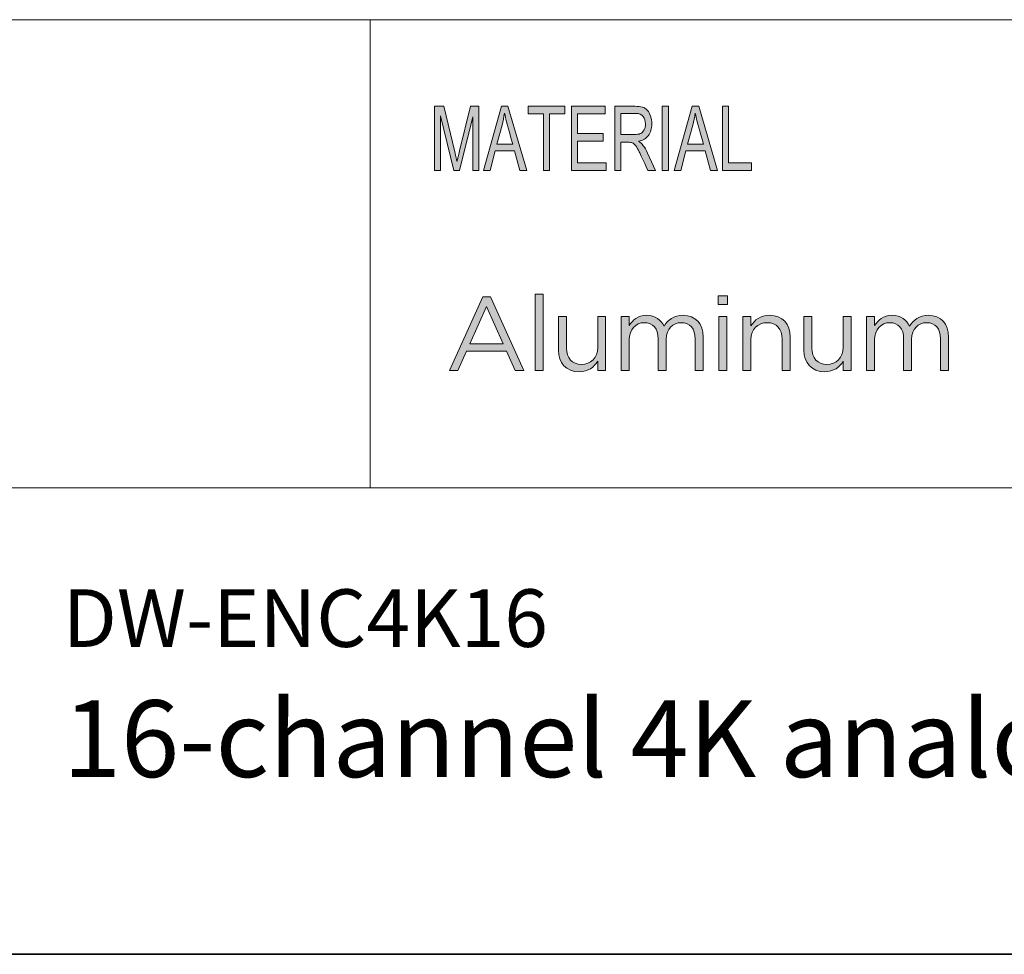
# Model space of a CAD drawing. Units: inches. Extents: x 0.5 to 16.1, y 0.5 to 11.2.
# Drawn here: x 11.5 to 13, y 0.5 to 1.9 of the extents above; entities that cross this region are included whole.
import ezdxf

# ---------------------------------------------------------------- set-up
doc = ezdxf.new("R2010")
doc.units = ezdxf.units.IN
doc.header["$MEASUREMENT"] = 0
doc.layers.add('Layer 1', color=7, linetype='Continuous', lineweight=0)

# ---------------------------------------------------------------- blocks, each defined once
blk = doc.blocks.new('Block_0')
at = {"layer": 'Layer 1', "true_color": 0x231f20, "transparency": 33554687}
h = blk.add_hatch(color=250, dxfattribs=at)
h.dxf.hatch_style = 2
edge = h.paths.add_edge_path()
edge.add_spline(control_points=[(12.6594, 1.6765), (12.6594, 1.6765), (12.6148, 1.6765), (12.6148, 1.6765), (12.6148, 1.6765), (12.6148, 1.7751), (12.6148, 1.7751), (12.6148, 1.7751), (12.6242, 1.7751), (12.6242, 1.7751), (12.6242, 1.7751), (12.6242, 1.6882), (12.6242, 1.6882), (12.6242, 1.6882), (12.6594, 1.6882), (12.6594, 1.6882), (12.6594, 1.6882), (12.6594, 1.6765), (12.6594, 1.6765)], knot_values=[0, 0, 0, 0, 1, 1, 1, 2, 2, 2, 3, 3, 3, 4, 4, 4, 5, 5, 5, 6, 6, 6, 6], degree=3, periodic=0)
edge = h.paths.add_edge_path()
edge.add_spline(control_points=[(12.5856, 1.7168), (12.5797, 1.7382), (12.5764, 1.7503), (12.5757, 1.7532), (12.575, 1.7561), (12.5741, 1.76), (12.5732, 1.7648), (12.5732, 1.7648), (12.573, 1.7648), (12.573, 1.7648), (12.5721, 1.7582), (12.5708, 1.752), (12.5693, 1.7464), (12.5693, 1.7464), (12.5614, 1.7168), (12.5614, 1.7168), (12.5614, 1.7168), (12.5856, 1.7168), (12.5856, 1.7168)], knot_values=[0, 0, 0, 0, 1, 1, 1, 2, 2, 2, 3, 3, 3, 4, 4, 4, 5, 5, 5, 6, 6, 6, 6], degree=3, periodic=0)
edge = h.paths.add_edge_path()
edge.add_spline(control_points=[(12.6074, 1.6765), (12.6074, 1.6765), (12.5968, 1.6765), (12.5968, 1.6765), (12.5968, 1.6765), (12.5884, 1.7065), (12.5884, 1.7065), (12.5884, 1.7065), (12.5587, 1.7065), (12.5587, 1.7065), (12.5587, 1.7065), (12.5508, 1.6765), (12.5508, 1.6765), (12.5508, 1.6765), (12.5409, 1.6765), (12.5409, 1.6765), (12.5409, 1.6765), (12.5682, 1.7751), (12.5682, 1.7751), (12.5682, 1.7751), (12.5784, 1.7751), (12.5784, 1.7751), (12.5784, 1.7751), (12.6074, 1.6765), (12.6074, 1.6765)], knot_values=[0, 0, 0, 0, 1, 1, 1, 2, 2, 2, 3, 3, 3, 4, 4, 4, 5, 5, 5, 6, 6, 6, 7, 7, 7, 8, 8, 8, 8], degree=3, periodic=0)
edge = h.paths.add_edge_path()
edge.add_spline(control_points=[(12.5319, 1.6765), (12.5319, 1.6765), (12.5224, 1.6765), (12.5224, 1.6765), (12.5224, 1.6765), (12.5224, 1.7751), (12.5224, 1.7751), (12.5224, 1.7751), (12.5319, 1.7751), (12.5319, 1.7751), (12.5319, 1.7751), (12.5319, 1.6765), (12.5319, 1.6765)], knot_values=[0, 0, 0, 0, 1, 1, 1, 2, 2, 2, 3, 3, 3, 4, 4, 4, 4], degree=3, periodic=0)
edge = h.paths.add_edge_path()
edge.add_spline(control_points=[(12.4588, 1.7317), (12.4588, 1.7317), (12.479, 1.7317), (12.479, 1.7317), (12.4831, 1.7317), (12.4864, 1.7322), (12.4887, 1.7332), (12.4911, 1.7341), (12.493, 1.736), (12.4944, 1.7388), (12.4959, 1.7416), (12.4966, 1.7447), (12.4966, 1.7481), (12.4966, 1.7526), (12.4954, 1.7564), (12.493, 1.7596), (12.4907, 1.7627), (12.4868, 1.7643), (12.4813, 1.7643), (12.4813, 1.7643), (12.4588, 1.7643), (12.4588, 1.7643), (12.4588, 1.7643), (12.4588, 1.7317), (12.4588, 1.7317)], knot_values=[0, 0, 0, 0, 1, 1, 1, 2, 2, 2, 3, 3, 3, 4, 4, 4, 5, 5, 5, 6, 6, 6, 7, 7, 7, 8, 8, 8, 8], degree=3, periodic=0)
edge = h.paths.add_edge_path()
edge.add_spline(control_points=[(12.5122, 1.6765), (12.5122, 1.6765), (12.5003, 1.6765), (12.5003, 1.6765), (12.4932, 1.692), (12.4888, 1.7015), (12.4871, 1.7051), (12.4854, 1.7086), (12.4836, 1.7117), (12.4817, 1.7142), (12.4798, 1.7167), (12.478, 1.7183), (12.4763, 1.719), (12.4747, 1.7197), (12.4725, 1.72), (12.4697, 1.72), (12.4697, 1.72), (12.4588, 1.72), (12.4588, 1.72), (12.4588, 1.72), (12.4588, 1.6765), (12.4588, 1.6765), (12.4588, 1.6765), (12.4494, 1.6765), (12.4494, 1.6765), (12.4494, 1.6765), (12.4494, 1.7751), (12.4494, 1.7751), (12.4494, 1.7751), (12.4809, 1.7751), (12.4809, 1.7751), (12.4852, 1.7751), (12.4889, 1.7748), (12.4918, 1.774), (12.4947, 1.7732), (12.4972, 1.7716), (12.4994, 1.7692), (12.5017, 1.7667), (12.5034, 1.7636), (12.5045, 1.7599), (12.5057, 1.7562), (12.5063, 1.7523), (12.5063, 1.7481), (12.5063, 1.7407), (12.5046, 1.7347), (12.5012, 1.7302), (12.4978, 1.7256), (12.4928, 1.7228), (12.4863, 1.7216), (12.4863, 1.7216), (12.4863, 1.7213), (12.4863, 1.7213), (12.4911, 1.7184), (12.4956, 1.7124), (12.4997, 1.7033), (12.4997, 1.7033), (12.5122, 1.6765), (12.5122, 1.6765)], knot_values=[0, 0, 0, 0, 1, 1, 1, 2, 2, 2, 3, 3, 3, 4, 4, 4, 5, 5, 5, 6, 6, 6, 7, 7, 7, 8, 8, 8, 9, 9, 9, 10, 10, 10, 11, 11, 11, 12, 12, 12, 13, 13, 13, 14, 14, 14, 15, 15, 15, 16, 16, 16, 17, 17, 17, 18, 18, 18, 19, 19, 19, 19], degree=3, periodic=0)
edge = h.paths.add_edge_path()
edge.add_spline(control_points=[(12.4361, 1.6765), (12.4361, 1.6765), (12.3829, 1.6765), (12.3829, 1.6765), (12.3829, 1.6765), (12.3829, 1.7751), (12.3829, 1.7751), (12.3829, 1.7751), (12.4345, 1.7751), (12.4345, 1.7751), (12.4345, 1.7751), (12.4345, 1.7634), (12.4345, 1.7634), (12.4345, 1.7634), (12.3923, 1.7634), (12.3923, 1.7634), (12.3923, 1.7634), (12.3923, 1.7333), (12.3923, 1.7333), (12.3923, 1.7333), (12.4318, 1.7333), (12.4318, 1.7333), (12.4318, 1.7333), (12.4318, 1.7216), (12.4318, 1.7216), (12.4318, 1.7216), (12.3923, 1.7216), (12.3923, 1.7216), (12.3923, 1.7216), (12.3923, 1.6882), (12.3923, 1.6882), (12.3923, 1.6882), (12.4361, 1.6882), (12.4361, 1.6882), (12.4361, 1.6882), (12.4361, 1.6765), (12.4361, 1.6765)], knot_values=[0, 0, 0, 0, 1, 1, 1, 2, 2, 2, 3, 3, 3, 4, 4, 4, 5, 5, 5, 6, 6, 6, 7, 7, 7, 8, 8, 8, 9, 9, 9, 10, 10, 10, 11, 11, 11, 12, 12, 12, 12], degree=3, periodic=0)
edge = h.paths.add_edge_path()
edge.add_spline(control_points=[(12.3728, 1.7634), (12.3728, 1.7634), (12.3493, 1.7634), (12.3493, 1.7634), (12.3493, 1.7634), (12.3493, 1.6765), (12.3493, 1.6765), (12.3493, 1.6765), (12.3398, 1.6765), (12.3398, 1.6765), (12.3398, 1.6765), (12.3398, 1.7634), (12.3398, 1.7634), (12.3398, 1.7634), (12.3164, 1.7634), (12.3164, 1.7634), (12.3164, 1.7634), (12.3164, 1.7751), (12.3164, 1.7751), (12.3164, 1.7751), (12.3728, 1.7751), (12.3728, 1.7751), (12.3728, 1.7751), (12.3728, 1.7634), (12.3728, 1.7634)], knot_values=[0, 0, 0, 0, 1, 1, 1, 2, 2, 2, 3, 3, 3, 4, 4, 4, 5, 5, 5, 6, 6, 6, 7, 7, 7, 8, 8, 8, 8], degree=3, periodic=0)
edge = h.paths.add_edge_path()
edge.add_spline(control_points=[(12.2925, 1.7168), (12.2866, 1.7382), (12.2834, 1.7503), (12.2826, 1.7532), (12.2819, 1.7561), (12.281, 1.76), (12.2801, 1.7648), (12.2801, 1.7648), (12.2799, 1.7648), (12.2799, 1.7648), (12.279, 1.7582), (12.2778, 1.752), (12.2762, 1.7464), (12.2762, 1.7464), (12.2683, 1.7168), (12.2683, 1.7168), (12.2683, 1.7168), (12.2925, 1.7168), (12.2925, 1.7168)], knot_values=[0, 0, 0, 0, 1, 1, 1, 2, 2, 2, 3, 3, 3, 4, 4, 4, 5, 5, 5, 6, 6, 6, 6], degree=3, periodic=0)
edge = h.paths.add_edge_path()
edge.add_spline(control_points=[(12.3143, 1.6765), (12.3143, 1.6765), (12.3037, 1.6765), (12.3037, 1.6765), (12.3037, 1.6765), (12.2953, 1.7065), (12.2953, 1.7065), (12.2953, 1.7065), (12.2656, 1.7065), (12.2656, 1.7065), (12.2656, 1.7065), (12.2577, 1.6765), (12.2577, 1.6765), (12.2577, 1.6765), (12.2478, 1.6765), (12.2478, 1.6765), (12.2478, 1.6765), (12.2751, 1.7751), (12.2751, 1.7751), (12.2751, 1.7751), (12.2853, 1.7751), (12.2853, 1.7751), (12.2853, 1.7751), (12.3143, 1.6765), (12.3143, 1.6765)], knot_values=[0, 0, 0, 0, 1, 1, 1, 2, 2, 2, 3, 3, 3, 4, 4, 4, 5, 5, 5, 6, 6, 6, 7, 7, 7, 8, 8, 8, 8], degree=3, periodic=0)
edge = h.paths.add_edge_path()
edge.add_spline(control_points=[(12.2403, 1.6765), (12.2403, 1.6765), (12.2314, 1.6765), (12.2314, 1.6765), (12.2314, 1.6765), (12.2314, 1.759), (12.2314, 1.759), (12.2314, 1.759), (12.2311, 1.759), (12.2311, 1.759), (12.2311, 1.759), (12.2106, 1.6765), (12.2106, 1.6765), (12.2106, 1.6765), (12.2022, 1.6765), (12.2022, 1.6765), (12.2022, 1.6765), (12.1818, 1.7604), (12.1818, 1.7604), (12.1818, 1.7604), (12.1815, 1.7604), (12.1815, 1.7604), (12.1815, 1.7604), (12.1815, 1.6765), (12.1815, 1.6765), (12.1815, 1.6765), (12.1725, 1.6765), (12.1725, 1.6765), (12.1725, 1.6765), (12.1725, 1.7751), (12.1725, 1.7751), (12.1725, 1.7751), (12.1866, 1.7751), (12.1866, 1.7751), (12.1866, 1.7751), (12.2035, 1.7053), (12.2035, 1.7053), (12.2054, 1.6975), (12.2065, 1.6926), (12.2068, 1.6907), (12.2068, 1.6907), (12.207, 1.6907), (12.207, 1.6907), (12.2078, 1.6945), (12.2091, 1.6998), (12.2107, 1.7065), (12.2107, 1.7065), (12.2278, 1.7751), (12.2278, 1.7751), (12.2278, 1.7751), (12.2403, 1.7751), (12.2403, 1.7751), (12.2403, 1.7751), (12.2403, 1.6765), (12.2403, 1.6765)], knot_values=[0, 0, 0, 0, 1, 1, 1, 2, 2, 2, 3, 3, 3, 4, 4, 4, 5, 5, 5, 6, 6, 6, 7, 7, 7, 8, 8, 8, 9, 9, 9, 10, 10, 10, 11, 11, 11, 12, 12, 12, 13, 13, 13, 14, 14, 14, 15, 15, 15, 16, 16, 16, 17, 17, 17, 18, 18, 18, 18], degree=3, periodic=0)
at = {"layer": 'Layer 1'}
for points, knots in [([(12.2403, 1.6765), (12.2403, 1.6765), (12.2314, 1.6765), (12.2314, 1.6765), (12.2314, 1.6765), (12.2314, 1.759), (12.2314, 1.759), (12.2314, 1.759), (12.2311, 1.759), (12.2311, 1.759), (12.2311, 1.759), (12.2106, 1.6765), (12.2106, 1.6765), (12.2106, 1.6765), (12.2022, 1.6765), (12.2022, 1.6765), (12.2022, 1.6765), (12.1818, 1.7604), (12.1818, 1.7604), (12.1818, 1.7604), (12.1815, 1.7604), (12.1815, 1.7604), (12.1815, 1.7604), (12.1815, 1.6765), (12.1815, 1.6765), (12.1815, 1.6765), (12.1725, 1.6765), (12.1725, 1.6765), (12.1725, 1.6765), (12.1725, 1.7751), (12.1725, 1.7751), (12.1725, 1.7751), (12.1866, 1.7751), (12.1866, 1.7751), (12.1866, 1.7751), (12.2035, 1.7053), (12.2035, 1.7053), (12.2054, 1.6975), (12.2065, 1.6926), (12.2068, 1.6907), (12.2068, 1.6907), (12.207, 1.6907), (12.207, 1.6907), (12.2078, 1.6945), (12.2091, 1.6998), (12.2107, 1.7065), (12.2107, 1.7065), (12.2278, 1.7751), (12.2278, 1.7751), (12.2278, 1.7751), (12.2403, 1.7751), (12.2403, 1.7751), (12.2403, 1.7751), (12.2403, 1.6765), (12.2403, 1.6765)], [0, 0, 0, 0, 1, 1, 1, 2, 2, 2, 3, 3, 3, 4, 4, 4, 5, 5, 5, 6, 6, 6, 7, 7, 7, 8, 8, 8, 9, 9, 9, 10, 10, 10, 11, 11, 11, 12, 12, 12, 13, 13, 13, 14, 14, 14, 15, 15, 15, 16, 16, 16, 17, 17, 17, 18, 18, 18, 18]), ([(12.3143, 1.6765), (12.3143, 1.6765), (12.3037, 1.6765), (12.3037, 1.6765), (12.3037, 1.6765), (12.2953, 1.7065), (12.2953, 1.7065), (12.2953, 1.7065), (12.2656, 1.7065), (12.2656, 1.7065), (12.2656, 1.7065), (12.2577, 1.6765), (12.2577, 1.6765), (12.2577, 1.6765), (12.2478, 1.6765), (12.2478, 1.6765), (12.2478, 1.6765), (12.2751, 1.7751), (12.2751, 1.7751), (12.2751, 1.7751), (12.2853, 1.7751), (12.2853, 1.7751), (12.2853, 1.7751), (12.3143, 1.6765), (12.3143, 1.6765)], [0, 0, 0, 0, 1, 1, 1, 2, 2, 2, 3, 3, 3, 4, 4, 4, 5, 5, 5, 6, 6, 6, 7, 7, 7, 8, 8, 8, 8]), ([(12.3728, 1.7634), (12.3728, 1.7634), (12.3493, 1.7634), (12.3493, 1.7634), (12.3493, 1.7634), (12.3493, 1.6765), (12.3493, 1.6765), (12.3493, 1.6765), (12.3398, 1.6765), (12.3398, 1.6765), (12.3398, 1.6765), (12.3398, 1.7634), (12.3398, 1.7634), (12.3398, 1.7634), (12.3164, 1.7634), (12.3164, 1.7634), (12.3164, 1.7634), (12.3164, 1.7751), (12.3164, 1.7751), (12.3164, 1.7751), (12.3728, 1.7751), (12.3728, 1.7751), (12.3728, 1.7751), (12.3728, 1.7634), (12.3728, 1.7634)], [0, 0, 0, 0, 1, 1, 1, 2, 2, 2, 3, 3, 3, 4, 4, 4, 5, 5, 5, 6, 6, 6, 7, 7, 7, 8, 8, 8, 8]), ([(12.4361, 1.6765), (12.4361, 1.6765), (12.3829, 1.6765), (12.3829, 1.6765), (12.3829, 1.6765), (12.3829, 1.7751), (12.3829, 1.7751), (12.3829, 1.7751), (12.4345, 1.7751), (12.4345, 1.7751), (12.4345, 1.7751), (12.4345, 1.7634), (12.4345, 1.7634), (12.4345, 1.7634), (12.3923, 1.7634), (12.3923, 1.7634), (12.3923, 1.7634), (12.3923, 1.7333), (12.3923, 1.7333), (12.3923, 1.7333), (12.4318, 1.7333), (12.4318, 1.7333), (12.4318, 1.7333), (12.4318, 1.7216), (12.4318, 1.7216), (12.4318, 1.7216), (12.3923, 1.7216), (12.3923, 1.7216), (12.3923, 1.7216), (12.3923, 1.6882), (12.3923, 1.6882), (12.3923, 1.6882), (12.4361, 1.6882), (12.4361, 1.6882), (12.4361, 1.6882), (12.4361, 1.6765), (12.4361, 1.6765)], [0, 0, 0, 0, 1, 1, 1, 2, 2, 2, 3, 3, 3, 4, 4, 4, 5, 5, 5, 6, 6, 6, 7, 7, 7, 8, 8, 8, 9, 9, 9, 10, 10, 10, 11, 11, 11, 12, 12, 12, 12]), ([(12.5122, 1.6765), (12.5122, 1.6765), (12.5003, 1.6765), (12.5003, 1.6765), (12.4932, 1.692), (12.4888, 1.7015), (12.4871, 1.7051), (12.4854, 1.7086), (12.4836, 1.7117), (12.4817, 1.7142), (12.4798, 1.7167), (12.478, 1.7183), (12.4763, 1.719), (12.4747, 1.7197), (12.4725, 1.72), (12.4697, 1.72), (12.4697, 1.72), (12.4588, 1.72), (12.4588, 1.72), (12.4588, 1.72), (12.4588, 1.6765), (12.4588, 1.6765), (12.4588, 1.6765), (12.4494, 1.6765), (12.4494, 1.6765), (12.4494, 1.6765), (12.4494, 1.7751), (12.4494, 1.7751), (12.4494, 1.7751), (12.4809, 1.7751), (12.4809, 1.7751), (12.4852, 1.7751), (12.4889, 1.7748), (12.4918, 1.774), (12.4947, 1.7732), (12.4972, 1.7716), (12.4994, 1.7692), (12.5017, 1.7667), (12.5034, 1.7636), (12.5045, 1.7599), (12.5057, 1.7562), (12.5063, 1.7523), (12.5063, 1.7481), (12.5063, 1.7407), (12.5046, 1.7347), (12.5012, 1.7302), (12.4978, 1.7256), (12.4928, 1.7228), (12.4863, 1.7216), (12.4863, 1.7216), (12.4863, 1.7213), (12.4863, 1.7213), (12.4911, 1.7184), (12.4956, 1.7124), (12.4997, 1.7033), (12.4997, 1.7033), (12.5122, 1.6765), (12.5122, 1.6765)], [0, 0, 0, 0, 1, 1, 1, 2, 2, 2, 3, 3, 3, 4, 4, 4, 5, 5, 5, 6, 6, 6, 7, 7, 7, 8, 8, 8, 9, 9, 9, 10, 10, 10, 11, 11, 11, 12, 12, 12, 13, 13, 13, 14, 14, 14, 15, 15, 15, 16, 16, 16, 17, 17, 17, 18, 18, 18, 19, 19, 19, 19]), ([(12.5319, 1.6765), (12.5319, 1.6765), (12.5224, 1.6765), (12.5224, 1.6765), (12.5224, 1.6765), (12.5224, 1.7751), (12.5224, 1.7751), (12.5224, 1.7751), (12.5319, 1.7751), (12.5319, 1.7751), (12.5319, 1.7751), (12.5319, 1.6765), (12.5319, 1.6765)], [0, 0, 0, 0, 1, 1, 1, 2, 2, 2, 3, 3, 3, 4, 4, 4, 4]), ([(12.6074, 1.6765), (12.6074, 1.6765), (12.5968, 1.6765), (12.5968, 1.6765), (12.5968, 1.6765), (12.5884, 1.7065), (12.5884, 1.7065), (12.5884, 1.7065), (12.5587, 1.7065), (12.5587, 1.7065), (12.5587, 1.7065), (12.5508, 1.6765), (12.5508, 1.6765), (12.5508, 1.6765), (12.5409, 1.6765), (12.5409, 1.6765), (12.5409, 1.6765), (12.5682, 1.7751), (12.5682, 1.7751), (12.5682, 1.7751), (12.5784, 1.7751), (12.5784, 1.7751), (12.5784, 1.7751), (12.6074, 1.6765), (12.6074, 1.6765)], [0, 0, 0, 0, 1, 1, 1, 2, 2, 2, 3, 3, 3, 4, 4, 4, 5, 5, 5, 6, 6, 6, 7, 7, 7, 8, 8, 8, 8]), ([(12.6594, 1.6765), (12.6594, 1.6765), (12.6148, 1.6765), (12.6148, 1.6765), (12.6148, 1.6765), (12.6148, 1.7751), (12.6148, 1.7751), (12.6148, 1.7751), (12.6242, 1.7751), (12.6242, 1.7751), (12.6242, 1.7751), (12.6242, 1.6882), (12.6242, 1.6882), (12.6242, 1.6882), (12.6594, 1.6882), (12.6594, 1.6882), (12.6594, 1.6882), (12.6594, 1.6765), (12.6594, 1.6765)], [0, 0, 0, 0, 1, 1, 1, 2, 2, 2, 3, 3, 3, 4, 4, 4, 5, 5, 5, 6, 6, 6, 6]), ([(12.2925, 1.7168), (12.2866, 1.7382), (12.2834, 1.7503), (12.2826, 1.7532), (12.2819, 1.7561), (12.281, 1.76), (12.2801, 1.7648), (12.2801, 1.7648), (12.2799, 1.7648), (12.2799, 1.7648), (12.279, 1.7582), (12.2778, 1.752), (12.2762, 1.7464), (12.2762, 1.7464), (12.2683, 1.7168), (12.2683, 1.7168), (12.2683, 1.7168), (12.2925, 1.7168), (12.2925, 1.7168)], [0, 0, 0, 0, 1, 1, 1, 2, 2, 2, 3, 3, 3, 4, 4, 4, 5, 5, 5, 6, 6, 6, 6]), ([(12.4588, 1.7317), (12.4588, 1.7317), (12.479, 1.7317), (12.479, 1.7317), (12.4831, 1.7317), (12.4864, 1.7322), (12.4887, 1.7332), (12.4911, 1.7341), (12.493, 1.736), (12.4944, 1.7388), (12.4959, 1.7416), (12.4966, 1.7447), (12.4966, 1.7481), (12.4966, 1.7526), (12.4954, 1.7564), (12.493, 1.7596), (12.4907, 1.7627), (12.4868, 1.7643), (12.4813, 1.7643), (12.4813, 1.7643), (12.4588, 1.7643), (12.4588, 1.7643), (12.4588, 1.7643), (12.4588, 1.7317), (12.4588, 1.7317)], [0, 0, 0, 0, 1, 1, 1, 2, 2, 2, 3, 3, 3, 4, 4, 4, 5, 5, 5, 6, 6, 6, 7, 7, 7, 8, 8, 8, 8]), ([(12.5856, 1.7168), (12.5797, 1.7382), (12.5764, 1.7503), (12.5757, 1.7532), (12.575, 1.7561), (12.5741, 1.76), (12.5732, 1.7648), (12.5732, 1.7648), (12.573, 1.7648), (12.573, 1.7648), (12.5721, 1.7582), (12.5708, 1.752), (12.5693, 1.7464), (12.5693, 1.7464), (12.5614, 1.7168), (12.5614, 1.7168), (12.5614, 1.7168), (12.5856, 1.7168), (12.5856, 1.7168)], [0, 0, 0, 0, 1, 1, 1, 2, 2, 2, 3, 3, 3, 4, 4, 4, 5, 5, 5, 6, 6, 6, 6])]:
    blk.add_open_spline(points, degree=3, knots=knots, dxfattribs=at)
blk = doc.blocks.new('Block_1')
at = {"layer": 'Layer 1', "true_color": 0x231f20, "transparency": 33554687}
h = blk.add_hatch(color=250, dxfattribs=at)
h.dxf.hatch_style = 2
edge = h.paths.add_edge_path()
edge.add_spline(control_points=[(12.327, 1.4865), (12.327, 1.4865), (12.3394, 1.4865), (12.3394, 1.4865), (12.3394, 1.4865), (12.3394, 1.3691), (12.3394, 1.3691), (12.3394, 1.3691), (12.327, 1.3691), (12.327, 1.3691), (12.327, 1.3691), (12.327, 1.4865), (12.327, 1.4865)], knot_values=[0, 0, 0, 0, 1, 1, 1, 2, 2, 2, 3, 3, 3, 4, 4, 4, 4], degree=3, periodic=0)
h = blk.add_hatch(color=250, dxfattribs=at)
h.dxf.hatch_style = 2
edge = h.paths.add_edge_path()
edge.add_spline(control_points=[(12.6092, 1.4522), (12.6092, 1.4522), (12.6216, 1.4522), (12.6216, 1.4522), (12.6216, 1.4522), (12.6216, 1.3691), (12.6216, 1.3691), (12.6216, 1.3691), (12.6092, 1.3691), (12.6092, 1.3691), (12.6092, 1.3691), (12.6092, 1.4522), (12.6092, 1.4522)], knot_values=[0, 0, 0, 0, 1, 1, 1, 2, 2, 2, 3, 3, 3, 4, 4, 4, 4], degree=3, periodic=0)
edge = h.paths.add_edge_path()
edge.add_spline(control_points=[(12.6084, 1.4841), (12.6084, 1.4841), (12.6226, 1.4841), (12.6226, 1.4841), (12.6226, 1.4841), (12.6226, 1.4704), (12.6226, 1.4704), (12.6226, 1.4704), (12.6084, 1.4704), (12.6084, 1.4704), (12.6084, 1.4704), (12.6084, 1.4841), (12.6084, 1.4841)], knot_values=[0, 0, 0, 0, 1, 1, 1, 2, 2, 2, 3, 3, 3, 4, 4, 4, 4], degree=3, periodic=0)
h = blk.add_hatch(color=250, dxfattribs=at)
h.dxf.hatch_style = 2
edge = h.paths.add_edge_path()
edge.add_spline(control_points=[(12.278, 1.4104), (12.278, 1.4104), (12.2524, 1.4677), (12.2524, 1.4677), (12.2524, 1.4677), (12.2267, 1.4104), (12.2267, 1.4104), (12.2267, 1.4104), (12.278, 1.4104), (12.278, 1.4104)], knot_values=[0, 0, 0, 0, 1, 1, 1, 2, 2, 2, 3, 3, 3, 3], degree=3, periodic=0)
edge = h.paths.add_edge_path()
edge.add_spline(control_points=[(12.2466, 1.4825), (12.2466, 1.4825), (12.2585, 1.4825), (12.2585, 1.4825), (12.2585, 1.4825), (12.3098, 1.3691), (12.3098, 1.3691), (12.3098, 1.3691), (12.2962, 1.3691), (12.2962, 1.3691), (12.2962, 1.3691), (12.283, 1.3988), (12.283, 1.3988), (12.283, 1.3988), (12.2217, 1.3988), (12.2217, 1.3988), (12.2217, 1.3988), (12.2083, 1.3691), (12.2083, 1.3691), (12.2083, 1.3691), (12.1953, 1.3691), (12.1953, 1.3691), (12.1953, 1.3691), (12.2466, 1.4825), (12.2466, 1.4825)], knot_values=[0, 0, 0, 0, 1, 1, 1, 2, 2, 2, 3, 3, 3, 4, 4, 4, 5, 5, 5, 6, 6, 6, 7, 7, 7, 8, 8, 8, 8], degree=3, periodic=0)
h = blk.add_hatch(color=250, dxfattribs=at)
h.dxf.hatch_style = 2
edge = h.paths.add_edge_path()
edge.add_spline(control_points=[(12.4592, 1.4522), (12.4592, 1.4522), (12.4716, 1.4522), (12.4716, 1.4522), (12.4716, 1.4522), (12.4716, 1.4382), (12.4716, 1.4382), (12.477, 1.4464), (12.4844, 1.454), (12.4984, 1.454), (12.5119, 1.454), (12.5206, 1.4468), (12.5251, 1.4374), (12.5311, 1.4466), (12.5399, 1.454), (12.5544, 1.454), (12.5736, 1.454), (12.5853, 1.4411), (12.5853, 1.4205), (12.5853, 1.4205), (12.5853, 1.3691), (12.5853, 1.3691), (12.5853, 1.3691), (12.5729, 1.3691), (12.5729, 1.3691), (12.5729, 1.3691), (12.5729, 1.4177), (12.5729, 1.4177), (12.5729, 1.4337), (12.5649, 1.4427), (12.5514, 1.4427), (12.5388, 1.4427), (12.5285, 1.4334), (12.5285, 1.417), (12.5285, 1.417), (12.5285, 1.3691), (12.5285, 1.3691), (12.5285, 1.3691), (12.5161, 1.3691), (12.5161, 1.3691), (12.5161, 1.3691), (12.5161, 1.418), (12.5161, 1.418), (12.5161, 1.4336), (12.5079, 1.4427), (12.4947, 1.4427), (12.4815, 1.4427), (12.4716, 1.4318), (12.4716, 1.4165), (12.4716, 1.4165), (12.4716, 1.3691), (12.4716, 1.3691), (12.4716, 1.3691), (12.4592, 1.3691), (12.4592, 1.3691), (12.4592, 1.3691), (12.4592, 1.4522), (12.4592, 1.4522)], knot_values=[0, 0, 0, 0, 1, 1, 1, 2, 2, 2, 3, 3, 3, 4, 4, 4, 5, 5, 5, 6, 6, 6, 7, 7, 7, 8, 8, 8, 9, 9, 9, 10, 10, 10, 11, 11, 11, 12, 12, 12, 13, 13, 13, 14, 14, 14, 15, 15, 15, 16, 16, 16, 17, 17, 17, 18, 18, 18, 19, 19, 19, 19], degree=3, periodic=0)
h = blk.add_hatch(color=250, dxfattribs=at)
h.dxf.hatch_style = 2
edge = h.paths.add_edge_path()
edge.add_spline(control_points=[(12.6464, 1.4522), (12.6464, 1.4522), (12.6587, 1.4522), (12.6587, 1.4522), (12.6587, 1.4522), (12.6587, 1.4378), (12.6587, 1.4378), (12.6642, 1.4468), (12.6729, 1.454), (12.6872, 1.454), (12.7073, 1.454), (12.7191, 1.4405), (12.7191, 1.4207), (12.7191, 1.4207), (12.7191, 1.3691), (12.7191, 1.3691), (12.7191, 1.3691), (12.7067, 1.3691), (12.7067, 1.3691), (12.7067, 1.3691), (12.7067, 1.4177), (12.7067, 1.4177), (12.7067, 1.4331), (12.6983, 1.4427), (12.6837, 1.4427), (12.6694, 1.4427), (12.6587, 1.4323), (12.6587, 1.4167), (12.6587, 1.4167), (12.6587, 1.3691), (12.6587, 1.3691), (12.6587, 1.3691), (12.6464, 1.3691), (12.6464, 1.3691), (12.6464, 1.3691), (12.6464, 1.4522), (12.6464, 1.4522)], knot_values=[0, 0, 0, 0, 1, 1, 1, 2, 2, 2, 3, 3, 3, 4, 4, 4, 5, 5, 5, 6, 6, 6, 7, 7, 7, 8, 8, 8, 9, 9, 9, 10, 10, 10, 11, 11, 11, 12, 12, 12, 12], degree=3, periodic=0)
h = blk.add_hatch(color=250, dxfattribs=at)
h.dxf.hatch_style = 2
edge = h.paths.add_edge_path()
edge.add_spline(control_points=[(12.8364, 1.4522), (12.8364, 1.4522), (12.8488, 1.4522), (12.8488, 1.4522), (12.8488, 1.4522), (12.8488, 1.4382), (12.8488, 1.4382), (12.8543, 1.4464), (12.8617, 1.454), (12.8757, 1.454), (12.8892, 1.454), (12.8979, 1.4468), (12.9024, 1.4374), (12.9083, 1.4466), (12.9172, 1.454), (12.9317, 1.454), (12.9508, 1.454), (12.9625, 1.4411), (12.9625, 1.4205), (12.9625, 1.4205), (12.9625, 1.3691), (12.9625, 1.3691), (12.9625, 1.3691), (12.9501, 1.3691), (12.9501, 1.3691), (12.9501, 1.3691), (12.9501, 1.4177), (12.9501, 1.4177), (12.9501, 1.4337), (12.9421, 1.4427), (12.9286, 1.4427), (12.916, 1.4427), (12.9057, 1.4334), (12.9057, 1.417), (12.9057, 1.417), (12.9057, 1.3691), (12.9057, 1.3691), (12.9057, 1.3691), (12.8934, 1.3691), (12.8934, 1.3691), (12.8934, 1.3691), (12.8934, 1.418), (12.8934, 1.418), (12.8934, 1.4336), (12.8852, 1.4427), (12.872, 1.4427), (12.8588, 1.4427), (12.8488, 1.4318), (12.8488, 1.4165), (12.8488, 1.4165), (12.8488, 1.3691), (12.8488, 1.3691), (12.8488, 1.3691), (12.8364, 1.3691), (12.8364, 1.3691), (12.8364, 1.3691), (12.8364, 1.4522), (12.8364, 1.4522)], knot_values=[0, 0, 0, 0, 1, 1, 1, 2, 2, 2, 3, 3, 3, 4, 4, 4, 5, 5, 5, 6, 6, 6, 7, 7, 7, 8, 8, 8, 9, 9, 9, 10, 10, 10, 11, 11, 11, 12, 12, 12, 13, 13, 13, 14, 14, 14, 15, 15, 15, 16, 16, 16, 17, 17, 17, 18, 18, 18, 19, 19, 19, 19], degree=3, periodic=0)
h = blk.add_hatch(color=250, dxfattribs=at)
h.dxf.hatch_style = 2
edge = h.paths.add_edge_path()
edge.add_spline(control_points=[(12.3629, 1.4006), (12.3629, 1.4006), (12.3629, 1.4522), (12.3629, 1.4522), (12.3629, 1.4522), (12.3752, 1.4522), (12.3752, 1.4522), (12.3752, 1.4522), (12.3752, 1.4037), (12.3752, 1.4037), (12.3752, 1.3882), (12.3836, 1.3786), (12.3982, 1.3786), (12.4124, 1.3786), (12.4232, 1.389), (12.4232, 1.4046), (12.4232, 1.4046), (12.4232, 1.4522), (12.4232, 1.4522), (12.4232, 1.4522), (12.4354, 1.4522), (12.4354, 1.4522), (12.4354, 1.4522), (12.4354, 1.3691), (12.4354, 1.3691), (12.4354, 1.3691), (12.4232, 1.3691), (12.4232, 1.3691), (12.4232, 1.3691), (12.4232, 1.3835), (12.4232, 1.3835), (12.4175, 1.3745), (12.409, 1.3673), (12.3947, 1.3673), (12.3746, 1.3673), (12.3629, 1.3808), (12.3629, 1.4006)], knot_values=[0, 0, 0, 0, 1, 1, 1, 2, 2, 2, 3, 3, 3, 4, 4, 4, 5, 5, 5, 6, 6, 6, 7, 7, 7, 8, 8, 8, 9, 9, 9, 10, 10, 10, 11, 11, 11, 12, 12, 12, 12], degree=3, periodic=0)
h = blk.add_hatch(color=250, dxfattribs=at)
h.dxf.hatch_style = 2
edge = h.paths.add_edge_path()
edge.add_spline(control_points=[(12.7401, 1.4006), (12.7401, 1.4006), (12.7401, 1.4522), (12.7401, 1.4522), (12.7401, 1.4522), (12.7525, 1.4522), (12.7525, 1.4522), (12.7525, 1.4522), (12.7525, 1.4037), (12.7525, 1.4037), (12.7525, 1.3882), (12.7609, 1.3786), (12.7755, 1.3786), (12.7897, 1.3786), (12.8004, 1.389), (12.8004, 1.4046), (12.8004, 1.4046), (12.8004, 1.4522), (12.8004, 1.4522), (12.8004, 1.4522), (12.8127, 1.4522), (12.8127, 1.4522), (12.8127, 1.4522), (12.8127, 1.3691), (12.8127, 1.3691), (12.8127, 1.3691), (12.8004, 1.3691), (12.8004, 1.3691), (12.8004, 1.3691), (12.8004, 1.3835), (12.8004, 1.3835), (12.7948, 1.3745), (12.7863, 1.3673), (12.772, 1.3673), (12.7519, 1.3673), (12.7401, 1.3808), (12.7401, 1.4006)], knot_values=[0, 0, 0, 0, 1, 1, 1, 2, 2, 2, 3, 3, 3, 4, 4, 4, 5, 5, 5, 6, 6, 6, 7, 7, 7, 8, 8, 8, 9, 9, 9, 10, 10, 10, 11, 11, 11, 12, 12, 12, 12], degree=3, periodic=0)
at = {"layer": 'Layer 1'}
for points, knots in [([(12.327, 1.4865), (12.327, 1.4865), (12.3394, 1.4865), (12.3394, 1.4865), (12.3394, 1.4865), (12.3394, 1.3691), (12.3394, 1.3691), (12.3394, 1.3691), (12.327, 1.3691), (12.327, 1.3691), (12.327, 1.3691), (12.327, 1.4865), (12.327, 1.4865)], [0, 0, 0, 0, 1, 1, 1, 2, 2, 2, 3, 3, 3, 4, 4, 4, 4]), ([(12.6084, 1.4841), (12.6084, 1.4841), (12.6226, 1.4841), (12.6226, 1.4841), (12.6226, 1.4841), (12.6226, 1.4704), (12.6226, 1.4704), (12.6226, 1.4704), (12.6084, 1.4704), (12.6084, 1.4704), (12.6084, 1.4704), (12.6084, 1.4841), (12.6084, 1.4841)], [0, 0, 0, 0, 1, 1, 1, 2, 2, 2, 3, 3, 3, 4, 4, 4, 4]), ([(12.2466, 1.4825), (12.2466, 1.4825), (12.2585, 1.4825), (12.2585, 1.4825), (12.2585, 1.4825), (12.3098, 1.3691), (12.3098, 1.3691), (12.3098, 1.3691), (12.2962, 1.3691), (12.2962, 1.3691), (12.2962, 1.3691), (12.283, 1.3988), (12.283, 1.3988), (12.283, 1.3988), (12.2217, 1.3988), (12.2217, 1.3988), (12.2217, 1.3988), (12.2083, 1.3691), (12.2083, 1.3691), (12.2083, 1.3691), (12.1953, 1.3691), (12.1953, 1.3691), (12.1953, 1.3691), (12.2466, 1.4825), (12.2466, 1.4825)], [0, 0, 0, 0, 1, 1, 1, 2, 2, 2, 3, 3, 3, 4, 4, 4, 5, 5, 5, 6, 6, 6, 7, 7, 7, 8, 8, 8, 8]), ([(12.278, 1.4104), (12.278, 1.4104), (12.2524, 1.4677), (12.2524, 1.4677), (12.2524, 1.4677), (12.2267, 1.4104), (12.2267, 1.4104), (12.2267, 1.4104), (12.278, 1.4104), (12.278, 1.4104)], [0, 0, 0, 0, 1, 1, 1, 2, 2, 2, 3, 3, 3, 3]), ([(12.4592, 1.4522), (12.4592, 1.4522), (12.4716, 1.4522), (12.4716, 1.4522), (12.4716, 1.4522), (12.4716, 1.4382), (12.4716, 1.4382), (12.477, 1.4464), (12.4844, 1.454), (12.4984, 1.454), (12.5119, 1.454), (12.5206, 1.4468), (12.5251, 1.4374), (12.5311, 1.4466), (12.5399, 1.454), (12.5544, 1.454), (12.5736, 1.454), (12.5853, 1.4411), (12.5853, 1.4205), (12.5853, 1.4205), (12.5853, 1.3691), (12.5853, 1.3691), (12.5853, 1.3691), (12.5729, 1.3691), (12.5729, 1.3691), (12.5729, 1.3691), (12.5729, 1.4177), (12.5729, 1.4177), (12.5729, 1.4337), (12.5649, 1.4427), (12.5514, 1.4427), (12.5388, 1.4427), (12.5285, 1.4334), (12.5285, 1.417), (12.5285, 1.417), (12.5285, 1.3691), (12.5285, 1.3691), (12.5285, 1.3691), (12.5161, 1.3691), (12.5161, 1.3691), (12.5161, 1.3691), (12.5161, 1.418), (12.5161, 1.418), (12.5161, 1.4336), (12.5079, 1.4427), (12.4947, 1.4427), (12.4815, 1.4427), (12.4716, 1.4318), (12.4716, 1.4165), (12.4716, 1.4165), (12.4716, 1.3691), (12.4716, 1.3691), (12.4716, 1.3691), (12.4592, 1.3691), (12.4592, 1.3691), (12.4592, 1.3691), (12.4592, 1.4522), (12.4592, 1.4522)], [0, 0, 0, 0, 1, 1, 1, 2, 2, 2, 3, 3, 3, 4, 4, 4, 5, 5, 5, 6, 6, 6, 7, 7, 7, 8, 8, 8, 9, 9, 9, 10, 10, 10, 11, 11, 11, 12, 12, 12, 13, 13, 13, 14, 14, 14, 15, 15, 15, 16, 16, 16, 17, 17, 17, 18, 18, 18, 19, 19, 19, 19]), ([(12.6464, 1.4522), (12.6464, 1.4522), (12.6587, 1.4522), (12.6587, 1.4522), (12.6587, 1.4522), (12.6587, 1.4378), (12.6587, 1.4378), (12.6642, 1.4468), (12.6729, 1.454), (12.6872, 1.454), (12.7073, 1.454), (12.7191, 1.4405), (12.7191, 1.4207), (12.7191, 1.4207), (12.7191, 1.3691), (12.7191, 1.3691), (12.7191, 1.3691), (12.7067, 1.3691), (12.7067, 1.3691), (12.7067, 1.3691), (12.7067, 1.4177), (12.7067, 1.4177), (12.7067, 1.4331), (12.6983, 1.4427), (12.6837, 1.4427), (12.6694, 1.4427), (12.6587, 1.4323), (12.6587, 1.4167), (12.6587, 1.4167), (12.6587, 1.3691), (12.6587, 1.3691), (12.6587, 1.3691), (12.6464, 1.3691), (12.6464, 1.3691), (12.6464, 1.3691), (12.6464, 1.4522), (12.6464, 1.4522)], [0, 0, 0, 0, 1, 1, 1, 2, 2, 2, 3, 3, 3, 4, 4, 4, 5, 5, 5, 6, 6, 6, 7, 7, 7, 8, 8, 8, 9, 9, 9, 10, 10, 10, 11, 11, 11, 12, 12, 12, 12]), ([(12.8364, 1.4522), (12.8364, 1.4522), (12.8488, 1.4522), (12.8488, 1.4522), (12.8488, 1.4522), (12.8488, 1.4382), (12.8488, 1.4382), (12.8543, 1.4464), (12.8617, 1.454), (12.8757, 1.454), (12.8892, 1.454), (12.8979, 1.4468), (12.9024, 1.4374), (12.9083, 1.4466), (12.9172, 1.454), (12.9317, 1.454), (12.9508, 1.454), (12.9625, 1.4411), (12.9625, 1.4205), (12.9625, 1.4205), (12.9625, 1.3691), (12.9625, 1.3691), (12.9625, 1.3691), (12.9501, 1.3691), (12.9501, 1.3691), (12.9501, 1.3691), (12.9501, 1.4177), (12.9501, 1.4177), (12.9501, 1.4337), (12.9421, 1.4427), (12.9286, 1.4427), (12.916, 1.4427), (12.9057, 1.4334), (12.9057, 1.417), (12.9057, 1.417), (12.9057, 1.3691), (12.9057, 1.3691), (12.9057, 1.3691), (12.8934, 1.3691), (12.8934, 1.3691), (12.8934, 1.3691), (12.8934, 1.418), (12.8934, 1.418), (12.8934, 1.4336), (12.8852, 1.4427), (12.872, 1.4427), (12.8588, 1.4427), (12.8488, 1.4318), (12.8488, 1.4165), (12.8488, 1.4165), (12.8488, 1.3691), (12.8488, 1.3691), (12.8488, 1.3691), (12.8364, 1.3691), (12.8364, 1.3691), (12.8364, 1.3691), (12.8364, 1.4522), (12.8364, 1.4522)], [0, 0, 0, 0, 1, 1, 1, 2, 2, 2, 3, 3, 3, 4, 4, 4, 5, 5, 5, 6, 6, 6, 7, 7, 7, 8, 8, 8, 9, 9, 9, 10, 10, 10, 11, 11, 11, 12, 12, 12, 13, 13, 13, 14, 14, 14, 15, 15, 15, 16, 16, 16, 17, 17, 17, 18, 18, 18, 19, 19, 19, 19]), ([(12.3629, 1.4006), (12.3629, 1.4006), (12.3629, 1.4522), (12.3629, 1.4522), (12.3629, 1.4522), (12.3752, 1.4522), (12.3752, 1.4522), (12.3752, 1.4522), (12.3752, 1.4037), (12.3752, 1.4037), (12.3752, 1.3882), (12.3836, 1.3786), (12.3982, 1.3786), (12.4124, 1.3786), (12.4232, 1.389), (12.4232, 1.4046), (12.4232, 1.4046), (12.4232, 1.4522), (12.4232, 1.4522), (12.4232, 1.4522), (12.4354, 1.4522), (12.4354, 1.4522), (12.4354, 1.4522), (12.4354, 1.3691), (12.4354, 1.3691), (12.4354, 1.3691), (12.4232, 1.3691), (12.4232, 1.3691), (12.4232, 1.3691), (12.4232, 1.3835), (12.4232, 1.3835), (12.4175, 1.3745), (12.409, 1.3673), (12.3947, 1.3673), (12.3746, 1.3673), (12.3629, 1.3808), (12.3629, 1.4006)], [0, 0, 0, 0, 1, 1, 1, 2, 2, 2, 3, 3, 3, 4, 4, 4, 5, 5, 5, 6, 6, 6, 7, 7, 7, 8, 8, 8, 9, 9, 9, 10, 10, 10, 11, 11, 11, 12, 12, 12, 12]), ([(12.6092, 1.4522), (12.6092, 1.4522), (12.6216, 1.4522), (12.6216, 1.4522), (12.6216, 1.4522), (12.6216, 1.3691), (12.6216, 1.3691), (12.6216, 1.3691), (12.6092, 1.3691), (12.6092, 1.3691), (12.6092, 1.3691), (12.6092, 1.4522), (12.6092, 1.4522)], [0, 0, 0, 0, 1, 1, 1, 2, 2, 2, 3, 3, 3, 4, 4, 4, 4]), ([(12.7401, 1.4006), (12.7401, 1.4006), (12.7401, 1.4522), (12.7401, 1.4522), (12.7401, 1.4522), (12.7525, 1.4522), (12.7525, 1.4522), (12.7525, 1.4522), (12.7525, 1.4037), (12.7525, 1.4037), (12.7525, 1.3882), (12.7609, 1.3786), (12.7755, 1.3786), (12.7897, 1.3786), (12.8004, 1.389), (12.8004, 1.4046), (12.8004, 1.4046), (12.8004, 1.4522), (12.8004, 1.4522), (12.8004, 1.4522), (12.8127, 1.4522), (12.8127, 1.4522), (12.8127, 1.4522), (12.8127, 1.3691), (12.8127, 1.3691), (12.8127, 1.3691), (12.8004, 1.3691), (12.8004, 1.3691), (12.8004, 1.3691), (12.8004, 1.3835), (12.8004, 1.3835), (12.7948, 1.3745), (12.7863, 1.3673), (12.772, 1.3673), (12.7519, 1.3673), (12.7401, 1.3808), (12.7401, 1.4006)], [0, 0, 0, 0, 1, 1, 1, 2, 2, 2, 3, 3, 3, 4, 4, 4, 5, 5, 5, 6, 6, 6, 7, 7, 7, 8, 8, 8, 9, 9, 9, 10, 10, 10, 11, 11, 11, 12, 12, 12, 12])]:
    blk.add_open_spline(points, degree=3, knots=knots, dxfattribs=at)

msp = doc.modelspace()

# ---------------------------------------------------------------- linework, layer by layer
at = {"layer": 'Layer 1', "color": 250, "lineweight": 18, "true_color": 0x231f20}
for p, q in [((8.7804, 1.9082), (16.0765, 1.9082)), ((12.0737, 1.1889), (12.0737, 1.9082)), ((8.7804, 1.1889), (16.0765, 1.1889))]:
    msp.add_line(p, q, dxfattribs=at)
at = {"layer": 'Layer 1', "color": 18, "lineweight": 35, "true_color": 0x000000}
msp.add_open_spline([(0.4722, 0.4722), (0.4722, 0.4722), (16.0625, 0.4722), (16.0625, 0.4722)], degree=3, dxfattribs=at)

# ---------------------------------------------------------------- block references
at = {"layer": 'Layer 1'}
for name in ['Block_0', 'Block_1']:
    msp.add_blockref(name, (0, 0), dxfattribs=at)

# ---------------------------------------------------------------- texts
at = {"layer": 'Layer 1', "char_height": 0.2, "attachment_point": 7}
for s, insert in [('\\C250;\\c2105123;\\FGotham Book|b0|i0|c1;\\H0.088500;\\W1.000000;DW-ENC4K16 ', (11.6012, 0.9445)), ('\\C250;\\c2105123;\\FGotham Book|b0|i0|c1;\\H0.118000;\\W1.000000;16-channel 4K analog to IP encoder', (11.6012, 0.7445))]:
    msp.add_mtext(s, dxfattribs=dict(at, insert=insert))

doc.saveas('drawing.dxf')
